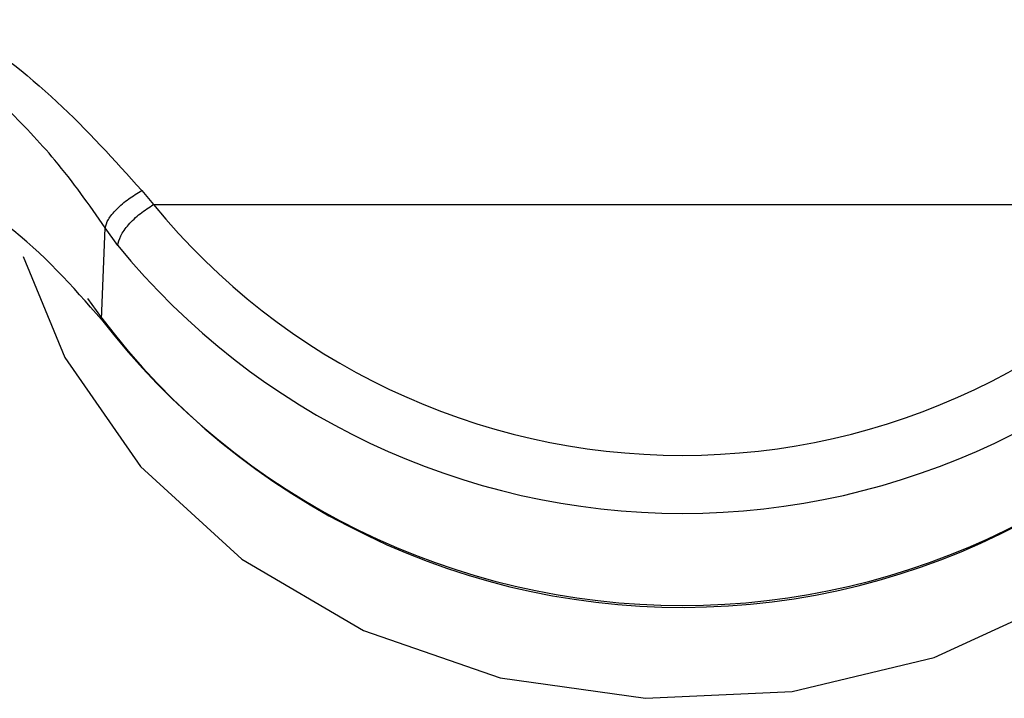
# Model space of a CAD drawing. Units: inches. Extents: x 0.4 to 16.6, y 0.2 to 10.8.
# Drawn here: x 6.8 to 6.8, y 4 to 4 of the extents above; entities that cross this region are included whole.
import ezdxf

# ---------------------------------------------------------------- set-up
doc = ezdxf.new("R2010")
doc.units = ezdxf.units.IN
doc.header["$MEASUREMENT"] = 0

msp = doc.modelspace()

# ---------------------------------------------------------------- linework, layer by layer
at = {"color": 7, "linetype": 'Continuous', "lineweight": 25}
for p, q in [((6.837029713669495, 3.96057221193051), (6.837185095262968, 3.960389766886295)), ((6.837185096239287, 3.960389765808982), (6.851060761425223, 3.960389770935718)), ((6.836502442575951, 3.958879492121581), (6.836548766087261, 3.960085359481501)), ((6.836714688013374, 3.95985191630473), (6.836548766035007, 3.960085359555298))]:
    msp.add_line(p, q, dxfattribs=at)
at = {"color": 7, "linetype": 'Continuous', "lineweight": 25, "flags": 128}
msp.add_lwpolyline([(6.835474169108235, 3.959707182827813), (6.83601957503626, 3.958381066238908), (6.837014953549563, 3.956948373428599), (6.838342692963955, 3.955734485660777), (6.8399407096601, 3.954796162978325), (6.84173428215335, 3.954177280307004), (6.843639544987337, 3.953906775912687), (6.845567410189487, 3.953997298280208), (6.847427732925619, 3.95444461468427), (6.84913352657219, 3.955227809106976), (6.850605030114141, 3.956310260247577), (6.851773437681309, 3.957641353893797), (6.852584115834444, 3.959158849586144), (6.852787847768126, 3.959762626827356)], dxfattribs=at)
at = {"color": 7, "linetype": 'Continuous', "lineweight": 25}
for centre, radius, start, end in [((6.844122925991853, 3.966050705218118), 0.008954313849642915, 219.2128095576775, 320.7872464975217), ((6.844122926118845, 3.965896678182218), 0.009561440162598396, 219.2127717907175, 320.7872483427378), ((6.844121627911762, 3.964634466029588), 0.009533477653360324, 215.0735758813432, 325.2392073079804), ((6.844122926161034, 3.964737342800636), 0.009611773406896021, 217.5494115051153, 322.4505973035378)]:
    msp.add_arc(centre, radius, start, end, dxfattribs=at)
for points, knots in [([(6.831786707842021, 3.964167584265324), (6.832739430740319, 3.963762163986853), (6.834166008240451, 3.963155100329208), (6.835951386579041, 3.961777142412671), (6.836672448176477, 3.960971419813172), (6.837029710992963, 3.960572210194706)], [0, 0, 0, 0, 0.5035749176721468, 0.7540373475476856, 0.9999999999999999, 0.9999999999999999, 0.9999999999999999, 0.9999999999999999]), ([(6.836548766035818, 3.960085359555666), (6.836339354311423, 3.960386440607413), (6.835952169344525, 3.96094311458253), (6.835461476049741, 3.961446355165703), (6.835236177689664, 3.961677414524611)], [0, 0, 0, 0, 0.5408570639285142, 1, 1, 1, 1]), ([(6.836502442560407, 3.958879491853144), (6.836119678968446, 3.959316436519709), (6.835354142906156, 3.960190335987957), (6.833634298956437, 3.961035988444246), (6.832355608339648, 3.961150619830885), (6.83170725504378, 3.961208743067548)], [0, 0, 0, 0, 0.330182453242587, 0.6603725652093387, 1, 1, 1, 1]), ([(6.836548763416494, 3.96008535823702), (6.836559097610519, 3.960120105021569), (6.836580535599251, 3.960192186228263), (6.836693843563229, 3.960329303406322), (6.83685120949773, 3.960466181035654), (6.83697165170274, 3.96053772370325), (6.837029710992963, 3.960572210920592)], [0, 0, 0, 0, 0.2410250178036756, 0.4999994777175008, 0.7589742280735357, 1, 1, 1, 1])]:
    msp.add_open_spline(points, degree=3, knots=knots, dxfattribs=at)
msp.add_open_spline([(6.836714688013373, 3.959851916304729), (6.836723546641649, 3.959892801388223), (6.836741263898205, 3.95997457155521), (6.836850825545461, 3.960126018924113), (6.837004174034448, 3.960275178520779), (6.837124786906948, 3.960351572602671), (6.837185093343198, 3.960389769643617)], degree=3, dxfattribs=at)

doc.saveas('drawing.dxf')
